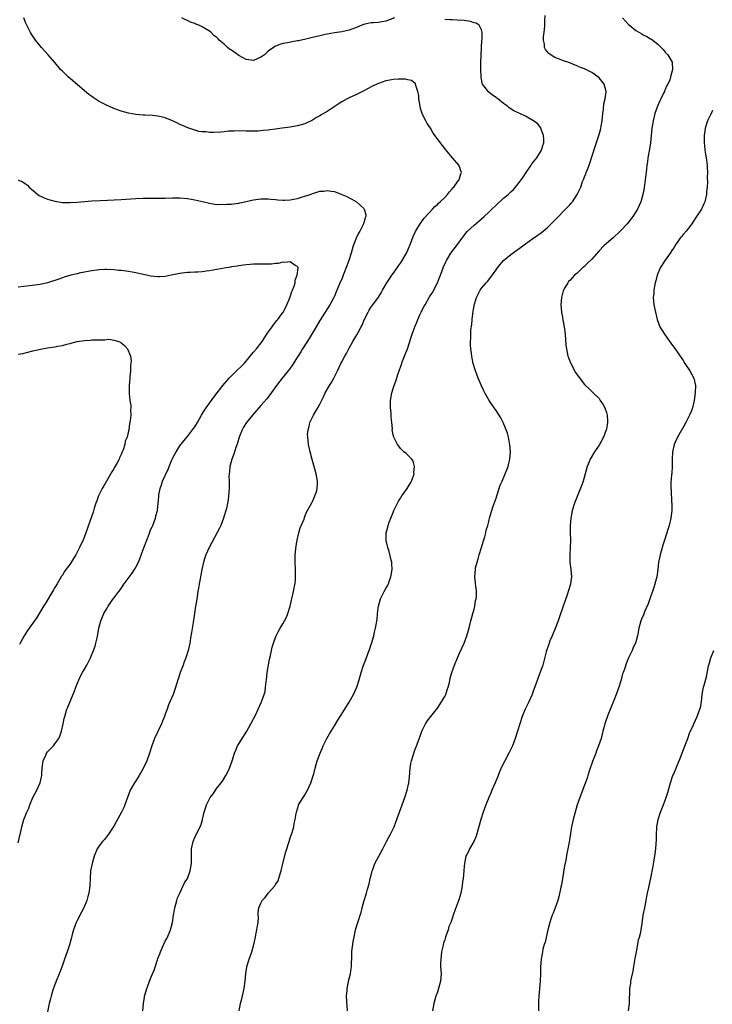
# Model space of a CAD drawing. Units: inches. Extents: x 2574000 to 2577000, y 1557000 to 1560000.
# Drawn here: x 2576165 to 2576354, y 1558073 to 1558341 of the extents above; entities that cross this region are included whole.
import ezdxf

# ---------------------------------------------------------------- set-up
doc = ezdxf.new("R2010")
doc.units = ezdxf.units.IN
doc.header["$MEASUREMENT"] = 0
doc.layers.add('LD25741557_10ft', color=151, linetype='Continuous')

msp = doc.modelspace()

# ---------------------------------------------------------------- linework, layer by layer
at = {"layer": 'LD25741557_10ft'}
for points, elevation in [([(2576198.91, 1558071), (2576199.03, 1558073), (2576199.34, 1558074.66), (2576199.38, 1558075), (2576199.53, 1558075.53), (2576199.98, 1558077), (2576200.27, 1558077.73), (2576201, 1558079.75), (2576201.53, 1558081), (2576201.94, 1558082.06), (2576202.86, 1558084.86), (2576203, 1558085.22), (2576203.55, 1558086.45), (2576203.74, 1558087), (2576204.28, 1558088.28), (2576205, 1558089.89), (2576205.4, 1558090.6), (2576205.59, 1558091), (2576206.45, 1558093), (2576206.98, 1558095), (2576207.27, 1558097), (2576207.53, 1558098.47), (2576207.59, 1558099), (2576208.11, 1558101), (2576208.33, 1558101.67), (2576208.92, 1558103), (2576210.24, 1558105.76), (2576211, 1558107), (2576211.81, 1558109), (2576211.99, 1558110.01), (2576212.13, 1558111), (2576212.13, 1558113.87), (2576212.16, 1558115), (2576212.55, 1558117), (2576213, 1558118.08), (2576213.82, 1558119.82), (2576214.63, 1558121.37), (2576215, 1558122.62), (2576215.1, 1558122.9), (2576215.13, 1558123.13), (2576215.55, 1558125), (2576215.92, 1558126.08), (2576216.17, 1558127), (2576217, 1558128.59), (2576217.24, 1558129), (2576217.99, 1558130.01), (2576219, 1558131.49), (2576220.19, 1558133), (2576220.53, 1558133.47), (2576221.51, 1558135), (2576221.97, 1558135.97), (2576222.48, 1558137), (2576223.23, 1558139), (2576223.86, 1558141), (2576224.16, 1558141.84), (2576224.67, 1558143), (2576225, 1558143.57), (2576227.15, 1558147), (2576228.28, 1558149), (2576229.59, 1558151.59), (2576230.27, 1558153), (2576231.19, 1558155), (2576231.9, 1558157), (2576232.15, 1558157.85), (2576232.3, 1558159), (2576232.4, 1558160.4), (2576232.5, 1558161), (2576232.73, 1558163), (2576233.35, 1558166.65), (2576233.6, 1558167.6), (2576233.89, 1558169), (2576234.1, 1558169.9), (2576234.44, 1558171), (2576235, 1558172.54), (2576235.19, 1558173), (2576235.8, 1558174.2), (2576236.26, 1558175), (2576237, 1558176.23), (2576237.41, 1558177), (2576237.93, 1558178.07), (2576238.29, 1558179), (2576238.93, 1558181), (2576239.34, 1558182.66), (2576239.41, 1558183), (2576239.88, 1558185), (2576240.04, 1558185.96), (2576240.28, 1558187), (2576240.29, 1558187.07), (2576240.41, 1558188.41), (2576240.45, 1558189), (2576240.4, 1558191), (2576240.33, 1558193), (2576240.37, 1558195), (2576240.59, 1558197.41), (2576240.86, 1558199), (2576241.36, 1558201), (2576241.71, 1558202.29), (2576242.73, 1558204.73), (2576242.87, 1558205.13), (2576243, 1558205.38), (2576243.44, 1558206.56), (2576244.53, 1558208.53), (2576244.83, 1558209.17), (2576245, 1558209.45), (2576245.46, 1558210.54), (2576245.72, 1558211), (2576246.09, 1558212.09), (2576246.34, 1558213), (2576246.4, 1558214.41), (2576246.4, 1558215), (2576246.01, 1558217), (2576244.92, 1558220.92), (2576244.38, 1558223), (2576243.98, 1558225), (2576243.87, 1558226.13), (2576243.74, 1558227), (2576243.7, 1558227.7), (2576243.82, 1558229), (2576244.14, 1558229.86), (2576244.33, 1558231), (2576245.3, 1558233), (2576245.98, 1558234.02), (2576246.46, 1558235), (2576247, 1558235.96), (2576248.03, 1558237.97), (2576248.53, 1558239), (2576249.68, 1558241), (2576250.18, 1558241.82), (2576250.86, 1558243), (2576251.83, 1558245), (2576252.75, 1558247), (2576253, 1558247.48), (2576253.82, 1558249), (2576254.25, 1558249.75), (2576255, 1558251.18), (2576256.02, 1558253), (2576257.14, 1558254.86), (2576257.45, 1558255.45), (2576258.31, 1558257), (2576258.54, 1558257.46), (2576259, 1558258.6), (2576259.13, 1558258.87), (2576260.18, 1558261), (2576260.47, 1558261.53), (2576261, 1558262.41), (2576261.46, 1558263), (2576262.96, 1558265.04), (2576263.73, 1558266.27), (2576264.1, 1558267), (2576265.27, 1558269), (2576265.95, 1558270.05), (2576266.62, 1558271), (2576267, 1558271.5), (2576268.09, 1558273), (2576268.46, 1558273.54), (2576269, 1558274.27), (2576269.47, 1558275), (2576270.61, 1558277), (2576271, 1558277.85), (2576271.82, 1558279.82), (2576272.44, 1558281.56), (2576273, 1558282.74), (2576273.07, 1558282.93), (2576273.33, 1558283.33), (2576274.31, 1558285), (2576274.59, 1558285.41), (2576275, 1558285.92), (2576275.46, 1558286.54), (2576277.69, 1558289), (2576278.32, 1558289.68), (2576279, 1558290.26), (2576279.35, 1558290.65), (2576279.77, 1558291), (2576281, 1558292.17), (2576281.76, 1558293), (2576282.28, 1558293.72), (2576283, 1558294.48), (2576283.22, 1558294.78), (2576283.44, 1558295), (2576284.67, 1558296.67), (2576284.89, 1558297), (2576284.9, 1558297.1), (2576285, 1558297.35), (2576285.37, 1558298.63), (2576285.55, 1558299), (2576285.43, 1558299.43), (2576285, 1558300.57), (2576284.88, 1558300.88), (2576284.81, 1558301), (2576283.09, 1558303), (2576282.1, 1558304.1), (2576281.39, 1558305), (2576281, 1558305.46), (2576279.45, 1558307.45), (2576279, 1558308.15), (2576278.63, 1558308.63), (2576277.81, 1558309.81), (2576277.14, 1558311), (2576276.27, 1558312.27), (2576275.91, 1558313), (2576275, 1558314.7), (2576274.87, 1558315), (2576274.41, 1558316.41), (2576274.29, 1558317), (2576274, 1558319), (2576273.95, 1558319.95), (2576273.71, 1558321), (2576273.1, 1558322.9), (2576273.07, 1558323.07), (2576273, 1558323.15), (2576271.99, 1558323.99), (2576271, 1558324.2), (2576270.36, 1558324.36), (2576269, 1558324.34), (2576268.35, 1558324.35), (2576267, 1558324.24), (2576266.09, 1558324.09), (2576265, 1558323.88), (2576263, 1558323.21), (2576262.51, 1558323), (2576261.5, 1558322.5), (2576261, 1558322.23), (2576260.17, 1558321.83), (2576259, 1558321.18), (2576258.6, 1558321), (2576257, 1558320.18), (2576255, 1558319.26), (2576254.5, 1558319), (2576253, 1558318.17), (2576252.31, 1558317.69), (2576249, 1558315.56), (2576247.38, 1558314.62), (2576247, 1558314.39), (2576246.11, 1558313.89), (2576245, 1558313.16), (2576243, 1558312.19), (2576241.94, 1558311.94), (2576241, 1558311.66), (2576239.42, 1558311.42), (2576239, 1558311.33), (2576236.75, 1558311), (2576235, 1558310.76), (2576233.44, 1558310.56), (2576233, 1558310.49), (2576231.63, 1558310.37), (2576231, 1558310.28), (2576230.23, 1558310.23), (2576229, 1558310.19), (2576227.79, 1558310.21), (2576227, 1558310.21), (2576225, 1558310.27), (2576223.77, 1558310.23), (2576223, 1558310.24), (2576222.21, 1558310.21), (2576221, 1558310.06), (2576220.07, 1558309.93), (2576218.13, 1558309.87), (2576217, 1558309.88), (2576216, 1558310), (2576215, 1558310.06), (2576214.16, 1558310.16), (2576213, 1558310.46), (2576211.11, 1558311.11), (2576209.72, 1558311.72), (2576209, 1558312.06), (2576208.34, 1558312.34), (2576207, 1558312.98), (2576205, 1558313.81), (2576203.89, 1558314.11), (2576203, 1558314.3), (2576201.53, 1558314.47), (2576199.42, 1558314.58), (2576199, 1558314.58), (2576197, 1558314.77), (2576195, 1558315.12), (2576193, 1558315.67), (2576191, 1558316.39), (2576189.2, 1558317.2), (2576189, 1558317.27), (2576188.45, 1558317.55), (2576187, 1558318.31), (2576185.38, 1558319.38), (2576185, 1558319.62), (2576184.21, 1558320.21), (2576183, 1558321.16), (2576181, 1558322.87), (2576178.56, 1558325), (2576177, 1558326.49), (2576176.5, 1558327), (2576175.82, 1558327.82), (2576174.85, 1558329), (2576173.15, 1558331), (2576171.34, 1558333), (2576171, 1558333.42), (2576169.67, 1558335), (2576168.6, 1558336.6), (2576168.36, 1558337), (2576167.36, 1558339), (2576167, 1558339.8), (2576166.49, 1558341)], 7830), ([(2576267.31, 1558341), (2576265, 1558340.15), (2576263.93, 1558339.93), (2576263, 1558339.78), (2576261.67, 1558339.67), (2576261, 1558339.65), (2576259.3, 1558339.3), (2576259, 1558339.25), (2576258.42, 1558339), (2576257, 1558338.44), (2576255.98, 1558338.02), (2576255, 1558337.66), (2576253, 1558337.23), (2576251, 1558336.97), (2576249, 1558336.61), (2576248.47, 1558336.47), (2576247, 1558336.14), (2576245.83, 1558335.83), (2576245, 1558335.65), (2576243.23, 1558335.23), (2576241.19, 1558334.81), (2576241, 1558334.76), (2576239.49, 1558334.51), (2576238.26, 1558334.26), (2576237, 1558334.04), (2576236.18, 1558333.82), (2576235, 1558333.35), (2576234.76, 1558333.24), (2576234.47, 1558333), (2576233, 1558331.93), (2576231.98, 1558331), (2576231.42, 1558330.58), (2576231, 1558330.3), (2576229, 1558329.45), (2576227, 1558329.67), (2576225, 1558330.79), (2576223, 1558332.22), (2576222.51, 1558332.51), (2576221.95, 1558333), (2576221.43, 1558333.43), (2576221, 1558333.86), (2576219.68, 1558335), (2576219.34, 1558335.34), (2576219, 1558335.71), (2576218.23, 1558336.23), (2576217.44, 1558337), (2576217, 1558337.38), (2576215.98, 1558338.02), (2576215, 1558338.59), (2576214.12, 1558339), (2576213.31, 1558339.31), (2576213, 1558339.48), (2576211.85, 1558339.85), (2576211, 1558340.29), (2576210.5, 1558340.5), (2576209.54, 1558341)], 7840), ([(2576254.55, 1558071), (2576254.37, 1558073.63), (2576254.32, 1558075), (2576254.46, 1558076.46), (2576254.46, 1558077), (2576254.84, 1558078.84), (2576254.86, 1558079), (2576255.36, 1558081), (2576255.56, 1558082.44), (2576255.68, 1558083), (2576255.76, 1558086.24), (2576255.74, 1558087), (2576255.81, 1558087.81), (2576255.97, 1558089), (2576256.14, 1558089.86), (2576256.34, 1558091), (2576256.78, 1558093), (2576257.31, 1558094.69), (2576257.56, 1558095.56), (2576258.04, 1558097), (2576258.26, 1558097.74), (2576258.58, 1558099), (2576259.14, 1558101), (2576259.75, 1558103), (2576260.03, 1558104.03), (2576260.48, 1558105.52), (2576260.76, 1558107), (2576261, 1558107.87), (2576261.27, 1558109), (2576261.42, 1558109.42), (2576262.04, 1558111), (2576263.07, 1558113), (2576264.17, 1558115), (2576265, 1558116.69), (2576265.18, 1558117), (2576265.8, 1558118.2), (2576266.3, 1558119), (2576267.28, 1558121), (2576267.75, 1558122.25), (2576268.77, 1558125.23), (2576269.45, 1558127), (2576270.2, 1558129), (2576270.83, 1558131), (2576271.27, 1558133), (2576271.45, 1558134.55), (2576271.61, 1558137), (2576271.8, 1558138.21), (2576271.94, 1558139), (2576272.67, 1558141.33), (2576273, 1558142.13), (2576273.26, 1558142.74), (2576273.53, 1558143.53), (2576274.35, 1558145.65), (2576274.81, 1558147), (2576275.8, 1558149), (2576276.24, 1558149.76), (2576277.19, 1558151), (2576279, 1558153.3), (2576280.14, 1558155), (2576281, 1558156.47), (2576281.28, 1558157), (2576281.71, 1558158.29), (2576281.97, 1558159), (2576282.28, 1558160.28), (2576282.52, 1558161.48), (2576282.94, 1558163), (2576283.65, 1558165), (2576284.47, 1558167), (2576285, 1558168.2), (2576286.33, 1558171), (2576287.06, 1558173), (2576287.51, 1558174.49), (2576287.82, 1558175.83), (2576288.14, 1558177), (2576288.31, 1558177.69), (2576288.69, 1558179), (2576289, 1558180.2), (2576289.2, 1558181), (2576289.41, 1558182.59), (2576289.53, 1558183), (2576289.61, 1558183.61), (2576289.61, 1558185), (2576289.43, 1558186.57), (2576289.4, 1558187.07), (2576289.39, 1558187.39), (2576289.21, 1558189), (2576289.35, 1558191), (2576289.42, 1558191.42), (2576289.8, 1558193), (2576290.09, 1558193.91), (2576290.37, 1558195), (2576290.98, 1558197.02), (2576291.45, 1558198.55), (2576291.88, 1558199.88), (2576292.19, 1558201), (2576292.32, 1558201.68), (2576292.72, 1558203), (2576293, 1558204.02), (2576293.31, 1558205.31), (2576293.81, 1558207), (2576294.19, 1558208.19), (2576295, 1558210.37), (2576295.18, 1558211), (2576295.29, 1558211.29), (2576296.11, 1558213.89), (2576296.62, 1558215), (2576297.47, 1558217), (2576297.89, 1558218.11), (2576298.24, 1558219), (2576298.73, 1558221), (2576298.87, 1558223), (2576298.73, 1558225), (2576298.65, 1558225.35), (2576298.37, 1558227), (2576298.08, 1558228.08), (2576297.76, 1558229), (2576296.9, 1558231), (2576296.23, 1558232.23), (2576295, 1558234.21), (2576294.43, 1558235), (2576293.1, 1558237), (2576291.95, 1558239), (2576291.61, 1558239.61), (2576290.99, 1558240.99), (2576290.14, 1558243), (2576289.38, 1558245), (2576288.78, 1558247), (2576288.44, 1558248.44), (2576288.35, 1558249), (2576288.28, 1558249.72), (2576288.09, 1558251), (2576288.01, 1558252.01), (2576288.03, 1558253), (2576288.13, 1558253.87), (2576288.11, 1558255), (2576288.14, 1558256.14), (2576288.35, 1558257.65), (2576288.47, 1558259), (2576288.78, 1558261.22), (2576289, 1558262.6), (2576289.06, 1558262.94), (2576289.12, 1558263.12), (2576289.61, 1558265), (2576290.63, 1558267), (2576291, 1558267.47), (2576292.29, 1558269), (2576292.65, 1558269.35), (2576293, 1558269.76), (2576295, 1558272.48), (2576295.33, 1558273), (2576296.05, 1558273.95), (2576296.97, 1558275), (2576299, 1558276.67), (2576302.24, 1558279), (2576303, 1558279.57), (2576305, 1558281), (2576306.19, 1558281.81), (2576307, 1558282.38), (2576307.81, 1558283), (2576309, 1558284), (2576311, 1558286.03), (2576311.46, 1558286.54), (2576313.9, 1558289), (2576314.44, 1558289.56), (2576315, 1558290.2), (2576315.4, 1558290.6), (2576315.72, 1558291), (2576317.06, 1558293), (2576317.99, 1558295), (2576318.51, 1558296.51), (2576318.8, 1558297.2), (2576319, 1558297.75), (2576319.39, 1558298.61), (2576319.51, 1558299), (2576319.81, 1558299.81), (2576320.3, 1558301), (2576320.48, 1558301.52), (2576321.92, 1558306.08), (2576322.94, 1558309.06), (2576323.41, 1558310.59), (2576323.5, 1558311), (2576323.56, 1558311.56), (2576323.82, 1558313), (2576323.94, 1558314.06), (2576323.99, 1558315), (2576324.18, 1558316.18), (2576324.32, 1558317.68), (2576324.69, 1558319), (2576324.93, 1558320.93), (2576324.93, 1558321), (2576324.35, 1558323), (2576323.77, 1558323.77), (2576323, 1558324.67), (2576322.66, 1558325), (2576321, 1558326.14), (2576319, 1558327.19), (2576317.63, 1558327.63), (2576317, 1558327.99), (2576316.21, 1558328.21), (2576315, 1558328.77), (2576313, 1558329.46), (2576312.2, 1558329.8), (2576311, 1558330.23), (2576310.47, 1558330.47), (2576309.31, 1558331.31), (2576308.42, 1558332.42), (2576308.14, 1558333), (2576308.11, 1558333.89), (2576307.84, 1558335), (2576307.83, 1558335.83), (2576308.19, 1558337.81), (2576308.24, 1558339), (2576308.25, 1558340.25), (2576308.35, 1558341.65)], 7850), ([(2576329.32, 1558341), (2576330.15, 1558340.15), (2576331, 1558339.23), (2576331.25, 1558339), (2576333, 1558337.62), (2576333.97, 1558337), (2576334.65, 1558336.65), (2576335, 1558336.43), (2576335.98, 1558335.98), (2576337, 1558335.34), (2576337.22, 1558335.22), (2576339, 1558333.86), (2576339.92, 1558333), (2576340.46, 1558332.46), (2576341, 1558331.73), (2576341.37, 1558331.37), (2576341.69, 1558331), (2576342.57, 1558329.43), (2576342.83, 1558329), (2576342.87, 1558328.87), (2576342.97, 1558326.97), (2576342.45, 1558325), (2576342.2, 1558324.2), (2576341.68, 1558323), (2576341.41, 1558322.59), (2576341, 1558321.58), (2576340.82, 1558321.18), (2576340.76, 1558321), (2576340.54, 1558320.54), (2576339.77, 1558319), (2576339.53, 1558318.47), (2576338.9, 1558317), (2576338.17, 1558315), (2576337.67, 1558313), (2576337.38, 1558311), (2576337.18, 1558309), (2576336.95, 1558307), (2576336.69, 1558305.31), (2576336.29, 1558303), (2576336.13, 1558301.87), (2576336.01, 1558301), (2576335.89, 1558299.89), (2576335.67, 1558298.33), (2576335.53, 1558297), (2576335.23, 1558294.77), (2576334.91, 1558293), (2576334.31, 1558291), (2576333.43, 1558289), (2576333, 1558288.26), (2576332.16, 1558287), (2576331, 1558285.45), (2576330.61, 1558285), (2576329, 1558283.24), (2576328.77, 1558283), (2576326.8, 1558281.2), (2576325, 1558279.66), (2576324.27, 1558279), (2576323, 1558277.65), (2576321, 1558275.41), (2576319.79, 1558274.21), (2576319, 1558273.44), (2576318.47, 1558273), (2576317, 1558271.59), (2576316.29, 1558271), (2576315.65, 1558270.35), (2576315, 1558269.62), (2576314.69, 1558269.31), (2576314.46, 1558269), (2576313.76, 1558267.76), (2576313.31, 1558267), (2576313.23, 1558266.77), (2576312.74, 1558265), (2576312.62, 1558263), (2576312.76, 1558261), (2576313, 1558259.61), (2576313.11, 1558258.89), (2576313.47, 1558257), (2576313.77, 1558255), (2576313.99, 1558251.99), (2576314.09, 1558251), (2576314.5, 1558249), (2576314.63, 1558248.63), (2576315, 1558247.67), (2576315.29, 1558247), (2576316.6, 1558244.6), (2576317, 1558243.93), (2576319, 1558241.32), (2576319.32, 1558241), (2576320.21, 1558240.21), (2576321.23, 1558239.23), (2576323, 1558237.46), (2576323.32, 1558237), (2576323.98, 1558235.98), (2576324.52, 1558235), (2576325, 1558233.7), (2576325.2, 1558233), (2576325.32, 1558231.32), (2576325.32, 1558231), (2576325, 1558229.13), (2576324.96, 1558228.96), (2576324.15, 1558227), (2576323, 1558224.83), (2576321.74, 1558223), (2576320.53, 1558221), (2576320.26, 1558220.26), (2576319.77, 1558219), (2576319.25, 1558217), (2576318.66, 1558215), (2576318.47, 1558214.47), (2576316.48, 1558209.52), (2576316.29, 1558209), (2576315.67, 1558207), (2576315.56, 1558206.44), (2576315.31, 1558205), (2576315.16, 1558203), (2576315.15, 1558201), (2576315.21, 1558199), (2576315.16, 1558197), (2576315.01, 1558195), (2576315.05, 1558193), (2576315.35, 1558191), (2576315.5, 1558189), (2576315.21, 1558187.07), (2576315.2, 1558187), (2576314.61, 1558185), (2576314.4, 1558184.4), (2576313.71, 1558182.29), (2576313.22, 1558181), (2576312.14, 1558177.86), (2576311.9, 1558177), (2576311.09, 1558174.91), (2576310.21, 1558173), (2576309.62, 1558171.62), (2576309.37, 1558171), (2576308.61, 1558168.61), (2576307.97, 1558166.03), (2576307.66, 1558165), (2576307, 1558163.08), (2576306.4, 1558161.6), (2576305.78, 1558159.78), (2576305.34, 1558158.66), (2576305, 1558157.67), (2576304.75, 1558157), (2576303.85, 1558155), (2576302.9, 1558153), (2576302.05, 1558151), (2576301.42, 1558149), (2576300.84, 1558147), (2576300.18, 1558145), (2576299.42, 1558143), (2576299, 1558142.1), (2576298.46, 1558141), (2576297.23, 1558138.77), (2576296.54, 1558137.46), (2576295.95, 1558135.95), (2576295.55, 1558135), (2576294.75, 1558133), (2576293.85, 1558131), (2576293.6, 1558130.4), (2576292.97, 1558128.97), (2576292.2, 1558127), (2576291.44, 1558125), (2576290.79, 1558123), (2576289.55, 1558118.45), (2576288.9, 1558117), (2576287.79, 1558115), (2576287.55, 1558114.45), (2576287, 1558113.48), (2576286.79, 1558113), (2576286.38, 1558111), (2576286.3, 1558110.3), (2576286.2, 1558109), (2576285.99, 1558107), (2576285.86, 1558106.15), (2576285.72, 1558105), (2576285.37, 1558103), (2576284.86, 1558101.14), (2576284.06, 1558099), (2576283.74, 1558098.26), (2576283.34, 1558097), (2576283, 1558096.06), (2576282.65, 1558095), (2576282.14, 1558093.86), (2576281.9, 1558093), (2576281.32, 1558091.32), (2576281.2, 1558091), (2576281, 1558090.3), (2576280.66, 1558089.34), (2576280.56, 1558089), (2576280.46, 1558088.46), (2576280.14, 1558087), (2576280.01, 1558085.99), (2576279.92, 1558085), (2576279.89, 1558083.89), (2576279.9, 1558083), (2576279.97, 1558082.03), (2576280, 1558081), (2576279.84, 1558079), (2576279.3, 1558077), (2576279, 1558076.06), (2576278.61, 1558075), (2576278.03, 1558073), (2576277.67, 1558071)], 7860), ([(2576225.08, 1558071), (2576225.48, 1558073), (2576225.79, 1558074.21), (2576226.43, 1558077), (2576226.74, 1558079), (2576226.92, 1558081.08), (2576227.17, 1558082.83), (2576227.21, 1558083), (2576227.31, 1558083.31), (2576227.8, 1558085), (2576228.52, 1558087), (2576229, 1558088.66), (2576229.09, 1558089), (2576229.52, 1558091), (2576229.64, 1558091.64), (2576229.93, 1558093), (2576230.12, 1558094.12), (2576230.22, 1558095), (2576230.31, 1558096.31), (2576230.26, 1558097), (2576230.26, 1558097.74), (2576230.4, 1558099), (2576231, 1558100.24), (2576231.38, 1558101), (2576232.19, 1558101.81), (2576233, 1558102.94), (2576234.8, 1558105), (2576234.89, 1558105.11), (2576235, 1558105.31), (2576235.66, 1558106.34), (2576235.92, 1558107), (2576236.27, 1558108.27), (2576236.51, 1558109), (2576236.96, 1558111), (2576237.75, 1558114.25), (2576238.02, 1558115), (2576238.52, 1558116.52), (2576238.65, 1558117), (2576239, 1558118.05), (2576239.51, 1558119.51), (2576239.95, 1558121), (2576240.1, 1558121.9), (2576240.36, 1558123), (2576240.63, 1558124.63), (2576240.68, 1558125), (2576241.19, 1558126.81), (2576241.26, 1558127), (2576242.46, 1558129), (2576242.71, 1558129.29), (2576243, 1558129.71), (2576243.67, 1558131), (2576244.63, 1558133), (2576245.38, 1558135.38), (2576245.75, 1558137), (2576246.01, 1558137.99), (2576246.33, 1558139), (2576247.09, 1558141), (2576247.68, 1558142.32), (2576247.95, 1558143), (2576248.94, 1558145), (2576249.71, 1558146.29), (2576250.1, 1558147), (2576251, 1558148.49), (2576251.96, 1558150.04), (2576253.85, 1558153), (2576255.05, 1558154.95), (2576256.18, 1558157), (2576257.08, 1558159), (2576257.71, 1558161), (2576258, 1558162), (2576258.25, 1558163), (2576258.89, 1558165), (2576259.51, 1558166.49), (2576260.07, 1558168.07), (2576260.44, 1558169), (2576261.09, 1558170.91), (2576261.7, 1558173), (2576261.95, 1558173.95), (2576262.2, 1558175), (2576262.61, 1558177.39), (2576262.76, 1558179), (2576262.98, 1558181), (2576263.54, 1558183), (2576264.55, 1558185), (2576265, 1558185.82), (2576265.45, 1558186.55), (2576265.64, 1558187), (2576265.67, 1558187.07), (2576265.98, 1558187.98), (2576266.37, 1558189), (2576266.69, 1558191), (2576266.62, 1558192.62), (2576266.59, 1558193), (2576266.45, 1558193.55), (2576265.93, 1558195.93), (2576265.56, 1558197), (2576265.11, 1558198.89), (2576265.1, 1558199), (2576265.1, 1558201), (2576265.5, 1558202.5), (2576265.6, 1558203), (2576265.91, 1558203.91), (2576266.33, 1558205), (2576266.55, 1558205.45), (2576267, 1558206.5), (2576267.2, 1558207), (2576268.16, 1558209), (2576268.45, 1558209.55), (2576269, 1558210.44), (2576269.38, 1558211), (2576270.82, 1558213), (2576271.63, 1558214.36), (2576271.99, 1558215), (2576272.51, 1558216.51), (2576272.65, 1558217), (2576272.6, 1558217.4), (2576272.79, 1558219), (2576272.46, 1558220.46), (2576272.04, 1558221), (2576271, 1558222.11), (2576270.55, 1558222.55), (2576269.89, 1558223), (2576269, 1558223.88), (2576268.55, 1558224.55), (2576268.16, 1558225), (2576267.15, 1558227), (2576267, 1558227.58), (2576266.75, 1558229), (2576266.78, 1558229.22), (2576266.64, 1558231), (2576266.4, 1558232.4), (2576266.43, 1558233), (2576266.43, 1558233.57), (2576266.22, 1558235), (2576266.22, 1558236.22), (2576266.26, 1558237), (2576266.64, 1558239), (2576267, 1558240.19), (2576267.28, 1558241), (2576267.75, 1558242.25), (2576268.33, 1558244.33), (2576268.58, 1558245), (2576268.72, 1558245.28), (2576269, 1558246.04), (2576269.3, 1558247), (2576269.47, 1558247.47), (2576270.11, 1558249), (2576270.88, 1558251), (2576271.86, 1558254.14), (2576272.15, 1558255), (2576272.92, 1558257), (2576273.53, 1558258.47), (2576273.73, 1558259), (2576274.26, 1558260.26), (2576274.6, 1558261), (2576274.74, 1558261.26), (2576275, 1558261.82), (2576275.43, 1558262.57), (2576275.65, 1558263), (2576276.86, 1558265.14), (2576277.64, 1558266.36), (2576279, 1558268.94), (2576279.59, 1558270.42), (2576279.84, 1558271), (2576280.69, 1558273.31), (2576281.31, 1558274.69), (2576281.46, 1558275), (2576282.7, 1558277), (2576284.21, 1558279), (2576285.69, 1558281), (2576286.23, 1558281.77), (2576287.11, 1558282.89), (2576289, 1558284.62), (2576290.27, 1558285.73), (2576291, 1558286.34), (2576291.7, 1558287), (2576293, 1558288.18), (2576293.83, 1558289), (2576295, 1558290.12), (2576297, 1558291.97), (2576298.26, 1558293), (2576298.66, 1558293.34), (2576299, 1558293.73), (2576299.68, 1558294.32), (2576300.22, 1558295), (2576301, 1558295.9), (2576301.77, 1558297), (2576302.33, 1558297.67), (2576303.14, 1558299), (2576304.54, 1558301), (2576304.71, 1558301.29), (2576306.08, 1558303), (2576307.36, 1558305), (2576307.7, 1558306.3), (2576307.93, 1558307), (2576308, 1558308), (2576307.87, 1558309), (2576307.22, 1558310.78), (2576307.19, 1558311), (2576307.13, 1558311.13), (2576306.25, 1558312.25), (2576305, 1558313.14), (2576303, 1558314.25), (2576301.41, 1558315), (2576301, 1558315.18), (2576299.78, 1558315.78), (2576298.57, 1558316.57), (2576298.05, 1558317), (2576297, 1558317.76), (2576295.43, 1558319), (2576295.17, 1558319.17), (2576295, 1558319.35), (2576293.97, 1558319.97), (2576293, 1558320.85), (2576292.8, 1558321), (2576292.39, 1558321.61), (2576291.31, 1558323), (2576291.19, 1558323.19), (2576291, 1558324.42), (2576290.91, 1558324.91), (2576290.92, 1558325.08), (2576290.84, 1558327), (2576290.86, 1558328.86), (2576291.03, 1558333), (2576291.13, 1558334.87), (2576291.19, 1558335.19), (2576291.22, 1558337), (2576291, 1558337.81), (2576290.41, 1558339), (2576289.54, 1558339.54), (2576289, 1558339.66), (2576287.99, 1558339.99), (2576286.26, 1558340.26), (2576284.41, 1558340.41), (2576283, 1558340.45), (2576282.5, 1558340.5), (2576281, 1558340.57)], 7840), ([(2576353.83, 1558315.83), (2576353.31, 1558314.69), (2576353, 1558314.13), (2576352.65, 1558313.35), (2576352.46, 1558313), (2576351.87, 1558311), (2576351.78, 1558310.22), (2576351.61, 1558309), (2576351.55, 1558307.55), (2576351.56, 1558307), (2576351.65, 1558306.35), (2576351.76, 1558305), (2576351.92, 1558303.92), (2576352.12, 1558303), (2576352.39, 1558301), (2576352.43, 1558300.43), (2576352.46, 1558299), (2576352.39, 1558297.61), (2576352.44, 1558296.44), (2576352.37, 1558295), (2576352.25, 1558293.75), (2576352.21, 1558293), (2576351.75, 1558291), (2576351.52, 1558290.48), (2576350.83, 1558289), (2576349.53, 1558287), (2576348.5, 1558285.5), (2576348.19, 1558285), (2576346.67, 1558283), (2576345.9, 1558282.1), (2576345, 1558280.98), (2576343.62, 1558279), (2576343.41, 1558278.59), (2576343, 1558277.98), (2576342.29, 1558277), (2576341, 1558275.15), (2576340.88, 1558275), (2576340.17, 1558273.83), (2576339.65, 1558273), (2576338.8, 1558271), (2576338.46, 1558269.54), (2576338.27, 1558269), (2576338.06, 1558268.06), (2576337.9, 1558267), (2576337.85, 1558266.15), (2576337.73, 1558265), (2576337.92, 1558263), (2576338.34, 1558261), (2576338.83, 1558259), (2576339.56, 1558257), (2576340.75, 1558255), (2576342.55, 1558252.55), (2576343, 1558251.91), (2576343.39, 1558251.39), (2576345.02, 1558249), (2576345.86, 1558247.86), (2576346.35, 1558247), (2576347.68, 1558245), (2576348.78, 1558243), (2576349.26, 1558241), (2576349.17, 1558239), (2576348.87, 1558237), (2576348.41, 1558235), (2576348.01, 1558233.99), (2576347.6, 1558233), (2576347, 1558231.9), (2576346.58, 1558231), (2576346.05, 1558229.95), (2576344.36, 1558227), (2576343.42, 1558225), (2576342.96, 1558223), (2576342.86, 1558221), (2576342.84, 1558219), (2576342.77, 1558217.23), (2576342.7, 1558216.7), (2576342.54, 1558214.54), (2576342.52, 1558213), (2576342.56, 1558212.56), (2576342.72, 1558209.28), (2576342.76, 1558209), (2576342.76, 1558208.76), (2576342.75, 1558207), (2576342.53, 1558205), (2576342.06, 1558203), (2576341.82, 1558202.18), (2576340.77, 1558199), (2576340.35, 1558197.65), (2576339.6, 1558195), (2576339.48, 1558194.51), (2576339.19, 1558193), (2576338.98, 1558191), (2576338.71, 1558189), (2576338.2, 1558187.07), (2576338.18, 1558187), (2576337.9, 1558186.1), (2576337.49, 1558185), (2576337, 1558183.6), (2576336.77, 1558183), (2576336.34, 1558181.66), (2576335.29, 1558179.29), (2576335.13, 1558178.87), (2576334.54, 1558177.46), (2576334.31, 1558177), (2576333.76, 1558175), (2576333.44, 1558173), (2576332.9, 1558171), (2576332.26, 1558169.74), (2576331.98, 1558169), (2576331.02, 1558166.98), (2576330.42, 1558165.58), (2576329.89, 1558163.89), (2576329.56, 1558163), (2576329.39, 1558162.61), (2576328.96, 1558160.96), (2576328.33, 1558159), (2576327.96, 1558158.04), (2576327.62, 1558157), (2576327, 1558155.39), (2576325.37, 1558151.37), (2576324.66, 1558149.34), (2576324.53, 1558149), (2576324.33, 1558148.33), (2576324.01, 1558147), (2576323.83, 1558146.17), (2576323.53, 1558145), (2576322.86, 1558143), (2576322.31, 1558141.69), (2576322.07, 1558141), (2576321.23, 1558138.77), (2576320.4, 1558136.4), (2576319.93, 1558135), (2576319.71, 1558134.29), (2576319, 1558132.32), (2576317.73, 1558129), (2576317.07, 1558127), (2576316.48, 1558125), (2576315.96, 1558123), (2576315.8, 1558122.2), (2576315.52, 1558121), (2576315.19, 1558119.19), (2576314.81, 1558116.81), (2576314.49, 1558115), (2576314.25, 1558113.75), (2576313.93, 1558111.93), (2576313.63, 1558110.37), (2576312.77, 1558105.23), (2576312.61, 1558104.61), (2576312.04, 1558101.96), (2576311.74, 1558101), (2576311.09, 1558099), (2576310.46, 1558097.54), (2576310.26, 1558097), (2576309.91, 1558095.91), (2576309.57, 1558095), (2576309.08, 1558093), (2576308.33, 1558089.67), (2576308.1, 1558089), (2576307.73, 1558087.73), (2576307.57, 1558087), (2576307.5, 1558086.5), (2576307.21, 1558085), (2576307.09, 1558082.91), (2576307.06, 1558081), (2576306.94, 1558079), (2576306.59, 1558075), (2576306.51, 1558073.49), (2576306.47, 1558071)], 7870), ([(2576164.95, 1558296.95), (2576166.3, 1558296.3), (2576167, 1558295.85), (2576167.5, 1558295.5), (2576168, 1558295), (2576170.36, 1558293), (2576170.73, 1558292.73), (2576172.07, 1558292.07), (2576173, 1558291.74), (2576173.56, 1558291.56), (2576175, 1558291.18), (2576177, 1558290.85), (2576179, 1558290.78), (2576181, 1558290.93), (2576183, 1558291.12), (2576185, 1558291.25), (2576187.38, 1558291.38), (2576193, 1558291.64), (2576197, 1558291.87), (2576199, 1558291.95), (2576201, 1558291.98), (2576203, 1558291.98), (2576205, 1558292.03), (2576207, 1558292.11), (2576209, 1558292.12), (2576211, 1558291.94), (2576213, 1558291.57), (2576215.45, 1558291), (2576217, 1558290.59), (2576217.44, 1558290.56), (2576219, 1558290.29), (2576219.65, 1558290.35), (2576221, 1558290.25), (2576221.65, 1558290.35), (2576223, 1558290.37), (2576223.54, 1558290.46), (2576225, 1558290.62), (2576225.32, 1558290.68), (2576229, 1558291.52), (2576231, 1558291.76), (2576231.77, 1558291.77), (2576233, 1558291.8), (2576233.73, 1558291.73), (2576235, 1558291.66), (2576235.57, 1558291.57), (2576237, 1558291.46), (2576237.44, 1558291.44), (2576239, 1558291.49), (2576241, 1558291.88), (2576242.33, 1558292.32), (2576243, 1558292.52), (2576244.41, 1558293), (2576244.84, 1558293.17), (2576245, 1558293.25), (2576245.39, 1558293.39), (2576247, 1558293.85), (2576248.09, 1558293.91), (2576249, 1558294.09), (2576250.15, 1558293.85), (2576251, 1558293.77), (2576252.99, 1558292.98), (2576254.4, 1558292.4), (2576255, 1558292.07), (2576255.73, 1558291.73), (2576257, 1558290.97), (2576259, 1558289.2), (2576259.14, 1558289), (2576259.54, 1558287.54), (2576259.51, 1558287), (2576259.34, 1558286.66), (2576259, 1558285.31), (2576258.92, 1558285.08), (2576258.92, 1558285), (2576257.92, 1558283), (2576257.57, 1558282.43), (2576256.9, 1558281.1), (2576256.8, 1558280.8), (2576256.14, 1558279), (2576255.53, 1558277), (2576254.9, 1558275), (2576254.42, 1558273.58), (2576253.42, 1558271), (2576253, 1558269.98), (2576252.7, 1558269.3), (2576251.51, 1558266.49), (2576251, 1558265.36), (2576250.82, 1558265), (2576249.72, 1558263), (2576247, 1558258.69), (2576246.03, 1558257), (2576244.15, 1558253.85), (2576242.31, 1558251), (2576241.83, 1558250.17), (2576241, 1558248.81), (2576239.54, 1558246.46), (2576238.44, 1558245), (2576236.82, 1558243), (2576235.27, 1558241), (2576233.48, 1558238.52), (2576232.58, 1558237.42), (2576231, 1558235.61), (2576230.45, 1558235), (2576229.8, 1558234.2), (2576228.72, 1558233), (2576227.09, 1558231), (2576226.29, 1558229.71), (2576225.91, 1558229), (2576225.1, 1558227), (2576224.64, 1558225.36), (2576224.2, 1558224.2), (2576223.68, 1558222.32), (2576223.14, 1558221), (2576222.58, 1558219), (2576222.45, 1558217.55), (2576222.34, 1558217), (2576222.32, 1558216.32), (2576222.33, 1558215), (2576222.33, 1558213), (2576222.22, 1558211), (2576222.06, 1558209.94), (2576221.94, 1558209), (2576221.63, 1558207.63), (2576221.46, 1558207), (2576221, 1558205.61), (2576220.83, 1558205), (2576220.08, 1558203), (2576219.74, 1558202.26), (2576216.92, 1558197), (2576216.02, 1558195), (2576215.8, 1558194.2), (2576215.38, 1558193), (2576214.98, 1558190.98), (2576214.62, 1558189), (2576214.5, 1558188.5), (2576214.23, 1558187.07), (2576214.22, 1558187), (2576214.06, 1558185.94), (2576213.86, 1558185), (2576213.64, 1558183.64), (2576213.57, 1558183), (2576213.3, 1558181.3), (2576213.26, 1558181), (2576212.93, 1558179), (2576212.56, 1558176.56), (2576212.17, 1558173.83), (2576211.99, 1558173), (2576211.64, 1558171), (2576211.23, 1558169), (2576210.61, 1558167), (2576210.14, 1558165.86), (2576209.85, 1558165), (2576209.08, 1558163), (2576208.58, 1558161.43), (2576208.41, 1558161), (2576208.1, 1558160.1), (2576207.62, 1558158.38), (2576207.12, 1558157), (2576206.28, 1558155), (2576205.85, 1558154.15), (2576205.51, 1558153), (2576205, 1558151.62), (2576204.8, 1558151), (2576204.24, 1558149.76), (2576203.98, 1558149), (2576202.04, 1558145), (2576201.33, 1558143), (2576200.73, 1558141), (2576199.99, 1558139), (2576199, 1558136.91), (2576197.92, 1558135), (2576197, 1558133.56), (2576196.62, 1558133), (2576195.49, 1558131), (2576194.73, 1558129), (2576194.03, 1558127), (2576193.69, 1558126.31), (2576193.11, 1558125), (2576191.63, 1558122.37), (2576191, 1558121.18), (2576189.58, 1558119), (2576189, 1558118.25), (2576188.43, 1558117.57), (2576187.93, 1558117), (2576187, 1558115.8), (2576186.45, 1558115), (2576185.61, 1558113), (2576185.07, 1558111), (2576184.7, 1558109), (2576184.53, 1558107), (2576184.44, 1558105), (2576184.19, 1558103), (2576183.92, 1558102.08), (2576183.65, 1558101), (2576182.81, 1558099), (2576182.17, 1558097.83), (2576181, 1558095.56), (2576180.74, 1558095), (2576180.06, 1558093), (2576179.71, 1558091.71), (2576179.42, 1558090.58), (2576178.92, 1558088.92), (2576178.29, 1558087), (2576177.6, 1558085), (2576177, 1558083.37), (2576176.37, 1558081.63), (2576175.53, 1558079.53), (2576175.34, 1558079), (2576175.27, 1558078.73), (2576175, 1558078.11), (2576174.35, 1558076.35), (2576173.93, 1558075), (2576173.79, 1558074.21), (2576173.39, 1558073), (2576172.66, 1558069.34)], 7820), ([(2576165, 1558116.69), (2576165.51, 1558119), (2576165.69, 1558119.69), (2576165.98, 1558121), (2576166.56, 1558123), (2576167.32, 1558125), (2576167.88, 1558126.12), (2576168.14, 1558127), (2576169.01, 1558129), (2576170.07, 1558131), (2576170.99, 1558133.01), (2576171.36, 1558134.64), (2576171.38, 1558135), (2576171.38, 1558135.38), (2576171.48, 1558137), (2576171.65, 1558138.35), (2576171.77, 1558139), (2576172.52, 1558140.52), (2576172.72, 1558141), (2576172.82, 1558141.18), (2576173, 1558141.4), (2576174.59, 1558143), (2576175, 1558143.54), (2576176, 1558145), (2576176.33, 1558145.67), (2576176.74, 1558147), (2576177.21, 1558149), (2576177.54, 1558150.46), (2576177.65, 1558151), (2576178.24, 1558153), (2576178.47, 1558153.53), (2576179.1, 1558155.1), (2576180.23, 1558157.77), (2576180.64, 1558159), (2576181, 1558159.91), (2576181.48, 1558161), (2576181.97, 1558162.03), (2576182.51, 1558163), (2576183, 1558163.93), (2576183.64, 1558165), (2576184.1, 1558165.9), (2576184.65, 1558167), (2576185.48, 1558169), (2576185.89, 1558170.11), (2576186.14, 1558171), (2576186.43, 1558172.43), (2576186.67, 1558173.33), (2576186.9, 1558175), (2576187.43, 1558177), (2576187.92, 1558178.08), (2576188.29, 1558179), (2576189, 1558180.25), (2576189.46, 1558181), (2576190.86, 1558183), (2576191, 1558183.17), (2576192.33, 1558185), (2576193, 1558185.87), (2576193.74, 1558187), (2576193.79, 1558187.07), (2576195.97, 1558190.03), (2576196.65, 1558191), (2576197, 1558191.61), (2576197.72, 1558193), (2576198.11, 1558193.89), (2576199, 1558196.44), (2576199.96, 1558199), (2576200.57, 1558200.57), (2576201, 1558201.75), (2576201.39, 1558202.61), (2576201.58, 1558203), (2576201.95, 1558203.95), (2576202.33, 1558205), (2576202.44, 1558205.56), (2576202.84, 1558207), (2576203.1, 1558209), (2576203.25, 1558210.76), (2576203.27, 1558211.27), (2576203.57, 1558213), (2576203.98, 1558214.02), (2576204.26, 1558215), (2576205, 1558216.59), (2576205.18, 1558217), (2576205.78, 1558218.22), (2576206.06, 1558219), (2576206.81, 1558220.81), (2576207, 1558221.21), (2576207.63, 1558222.37), (2576207.94, 1558223), (2576209, 1558224.66), (2576210.04, 1558225.97), (2576211, 1558227.14), (2576212.44, 1558229), (2576212.68, 1558229.32), (2576213, 1558229.82), (2576213.72, 1558231), (2576214.85, 1558233), (2576215.68, 1558234.32), (2576216.12, 1558235), (2576218.17, 1558237.83), (2576220.61, 1558241), (2576222.35, 1558243), (2576224.37, 1558245), (2576225.72, 1558246.28), (2576226.42, 1558247), (2576227, 1558247.63), (2576228.12, 1558249), (2576228.49, 1558249.51), (2576229, 1558250.08), (2576229.77, 1558251), (2576231.32, 1558253), (2576231.97, 1558254.03), (2576232.63, 1558255), (2576233, 1558255.56), (2576234.04, 1558257), (2576234.42, 1558257.58), (2576235, 1558258.22), (2576235.32, 1558258.68), (2576235.6, 1558259), (2576237, 1558260.92), (2576237.11, 1558261.11), (2576238.07, 1558263), (2576238.92, 1558264.92), (2576239, 1558265.13), (2576239.44, 1558266.56), (2576239.64, 1558267), (2576240.03, 1558268.03), (2576240.29, 1558269), (2576240.32, 1558269.68), (2576240.91, 1558271), (2576241.11, 1558273), (2576241, 1558273.37), (2576240.33, 1558273.67), (2576239, 1558274.69), (2576237.55, 1558274.45), (2576237, 1558274.54), (2576235.74, 1558274.26), (2576235, 1558274.22), (2576233.92, 1558274.08), (2576233, 1558274.02), (2576229, 1558274.01), (2576228.09, 1558273.91), (2576227, 1558273.85), (2576226.28, 1558273.72), (2576225, 1558273.59), (2576224.51, 1558273.49), (2576223, 1558273.31), (2576222.75, 1558273.25), (2576220.98, 1558272.98), (2576217, 1558272.24), (2576216.11, 1558272.11), (2576215, 1558271.96), (2576213.86, 1558271.86), (2576213, 1558271.83), (2576211.76, 1558271.76), (2576211, 1558271.77), (2576209.58, 1558271.58), (2576209, 1558271.54), (2576206.56, 1558271), (2576205, 1558270.72), (2576203.39, 1558270.61), (2576203, 1558270.61), (2576201, 1558270.78), (2576199.86, 1558271), (2576199, 1558271.19), (2576197, 1558271.69), (2576195, 1558272.06), (2576193, 1558272.3), (2576192.34, 1558272.34), (2576191, 1558272.48), (2576189, 1558272.58), (2576188.58, 1558272.58), (2576187, 1558272.48), (2576186.42, 1558272.42), (2576185, 1558272.21), (2576183, 1558271.88), (2576181.55, 1558271.55), (2576181, 1558271.45), (2576179.28, 1558271), (2576177.53, 1558270.47), (2576177, 1558270.3), (2576176, 1558270), (2576173, 1558268.97), (2576171, 1558268.52), (2576168.11, 1558268.11), (2576165, 1558267.74)], 7810), ([(2576165, 1558249.53), (2576166.23, 1558249.77), (2576169, 1558250.43), (2576171.04, 1558250.96), (2576173, 1558251.32), (2576175, 1558251.59), (2576175.72, 1558251.72), (2576177, 1558251.93), (2576178.26, 1558252.26), (2576179, 1558252.42), (2576181, 1558252.96), (2576183, 1558253.3), (2576184.62, 1558253.38), (2576185, 1558253.43), (2576186.57, 1558253.43), (2576187, 1558253.5), (2576188.54, 1558253.46), (2576189, 1558253.54), (2576189.61, 1558253.61), (2576191, 1558253.38), (2576192.4, 1558253), (2576192.82, 1558252.82), (2576193, 1558252.6), (2576193.89, 1558251.89), (2576194.74, 1558251), (2576195.53, 1558249), (2576195.71, 1558247.71), (2576195.62, 1558247), (2576195.5, 1558246.5), (2576195.5, 1558245), (2576195.38, 1558243.38), (2576195.32, 1558243), (2576195.17, 1558241), (2576195.2, 1558238.8), (2576195.4, 1558237), (2576195.6, 1558235.6), (2576195.61, 1558235), (2576195.55, 1558234.45), (2576195.6, 1558233), (2576195.49, 1558231.49), (2576195.38, 1558231), (2576195.28, 1558230.72), (2576195.08, 1558229), (2576195, 1558228.72), (2576194.63, 1558227), (2576194.09, 1558225.91), (2576193.98, 1558225), (2576193.55, 1558223.55), (2576193.22, 1558222.78), (2576193, 1558222.23), (2576192.59, 1558221.41), (2576192.44, 1558221), (2576191.8, 1558219.8), (2576191.2, 1558218.8), (2576191, 1558218.4), (2576190.42, 1558217.58), (2576189, 1558215.01), (2576188.26, 1558213.74), (2576187.81, 1558213), (2576186.82, 1558211), (2576186.35, 1558209.65), (2576186.11, 1558209), (2576185.68, 1558207.68), (2576185.37, 1558206.63), (2576185, 1558205.61), (2576183.42, 1558201), (2576183, 1558200), (2576182.64, 1558199), (2576182.33, 1558198.33), (2576181.71, 1558197), (2576181, 1558195.71), (2576180.64, 1558195), (2576180.05, 1558193.95), (2576179, 1558192.35), (2576177.99, 1558191), (2576177.56, 1558190.44), (2576177, 1558189.48), (2576176.81, 1558189.2), (2576176.35, 1558188.35), (2576175.59, 1558187.07), (2576175, 1558186.07), (2576174.57, 1558185.43), (2576172.32, 1558181.68), (2576171.88, 1558181), (2576170.03, 1558177.97), (2576167.55, 1558174.45), (2576166.65, 1558173), (2576165.57, 1558171), (2576165.39, 1558170.61)], 7800), ([(2576330.95, 1558070.95), (2576331.26, 1558073), (2576331.39, 1558077), (2576331.6, 1558078.4), (2576331.67, 1558079), (2576331.81, 1558079.81), (2576332.27, 1558081.73), (2576332.45, 1558083), (2576332.79, 1558085.21), (2576333.13, 1558087), (2576333.54, 1558089), (2576333.74, 1558090.26), (2576333.97, 1558091), (2576334.32, 1558092.32), (2576334.42, 1558093), (2576334.73, 1558094.73), (2576335.02, 1558097), (2576335.41, 1558099), (2576335.82, 1558101), (2576335.97, 1558102.03), (2576336.16, 1558103), (2576336.48, 1558104.48), (2576336.57, 1558105), (2576337.04, 1558107.04), (2576337.66, 1558110.34), (2576337.94, 1558111.94), (2576338.29, 1558113.71), (2576338.43, 1558115), (2576338.52, 1558116.52), (2576338.61, 1558117.39), (2576338.62, 1558119), (2576338.69, 1558120.69), (2576338.72, 1558121), (2576339.08, 1558123), (2576339.73, 1558125), (2576340.07, 1558125.93), (2576340.52, 1558127), (2576341, 1558128.25), (2576341.27, 1558129), (2576341.67, 1558130.33), (2576342.4, 1558133), (2576343.07, 1558134.93), (2576343.21, 1558135.21), (2576343.98, 1558137), (2576344.27, 1558137.73), (2576345, 1558139.4), (2576345.97, 1558142.03), (2576347.09, 1558145), (2576347.56, 1558146.44), (2576347.85, 1558147), (2576348.6, 1558148.6), (2576348.74, 1558149), (2576349.68, 1558151), (2576350.01, 1558152.01), (2576350.41, 1558153), (2576350.56, 1558153.44), (2576350.81, 1558155), (2576351.04, 1558157), (2576351.4, 1558159), (2576351.53, 1558159.53), (2576352.18, 1558161.82), (2576352.77, 1558164.77), (2576353, 1558165.64), (2576353.43, 1558167), (2576354.23, 1558169)], 7880)]:
    msp.add_lwpolyline(points, dxfattribs=dict(at, elevation=elevation))

doc.saveas('drawing.dxf')
